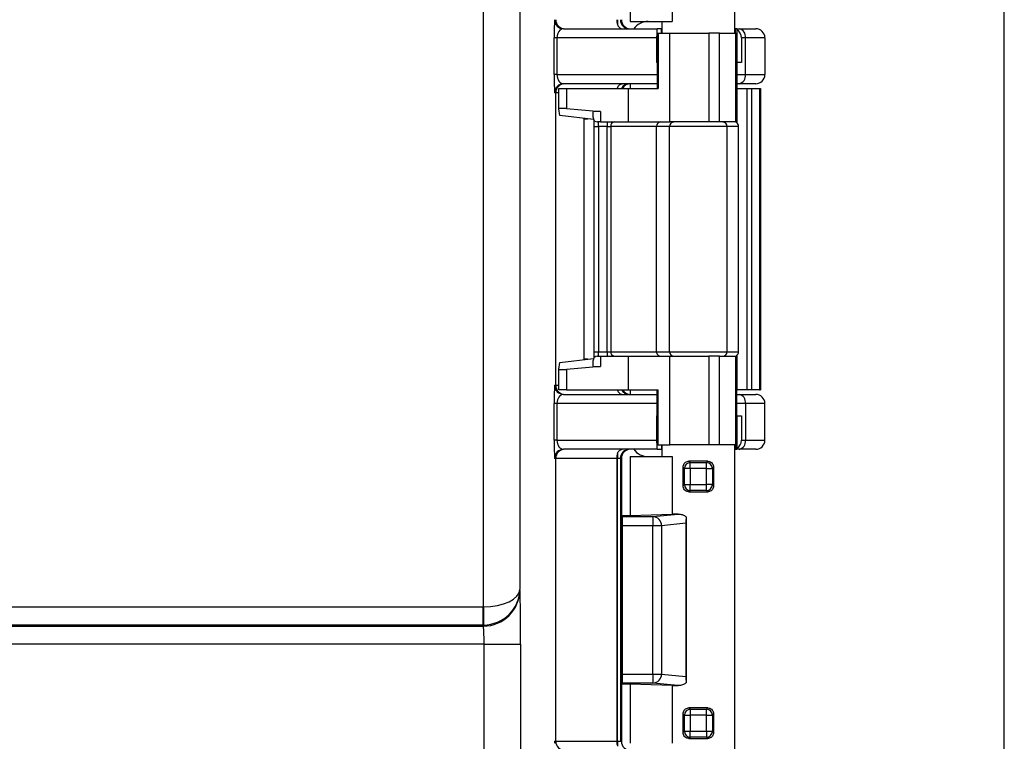
# Model space of a CAD drawing. Units: inches. Extents: x 0.5 to 33.7, y 0.4 to 21.4.
# Drawn here: x 32.2 to 33.5, y 12.1 to 13.1 of the extents above; entities that cross this region are included whole.
import ezdxf

# ---------------------------------------------------------------- set-up
doc = ezdxf.new("R2010")
doc.units = ezdxf.units.IN
doc.header["$MEASUREMENT"] = 0
doc.layers.add('BORDER', color=7, linetype='Continuous')

msp = doc.modelspace()

# ---------------------------------------------------------------- linework, layer by layer
at = {"color": 7, "linetype": 'Continuous', "lineweight": 25}
for p, q in [((32.8099, 12.2624), (32.8099, 18.2074)), ((32.8599, 18.1835), (32.8599, 12.2863)), ((33.1542, 13.0477), (33.1542, 13.4717)), ((33.0108, 13.1441), (33.0108, 13.0637)), ((33.0682, 13.1426), (33.0682, 13.0637)), ((32.9935, 13.0661), (32.9935, 13.0595)), ((33.0108, 13.0637), (33.0682, 13.0637)), ((33.0542, 13.0637), (33.0542, 13.0477)), ((32.9198, 13.0537), (33.0477, 13.0537)), ((33.0536, 13.0537), (33.0477, 13.0537)), ((33.0478, 13.0477), (33.0478, 13.0141)), ((33.0478, 13.0477), (33.049, 13.0477)), ((33.049, 13.0477), (33.049, 12.9721)), ((33.049, 13.0477), (33.0652, 13.0477)), ((33.0537, 13.0537), (33.0536, 13.0537)), ((33.0542, 13.0537), (33.0537, 13.0537)), ((33.0652, 12.9261), (33.0652, 13.0477)), ((33.0652, 13.0477), (33.1184, 13.0477)), ((33.1184, 13.0477), (33.1184, 12.9261)), ((33.1329, 13.0477), (33.1184, 13.0477)), ((33.1329, 12.9261), (33.1329, 13.0477)), ((33.1329, 13.0477), (33.1549, 13.0477)), ((33.1548, 13.0537), (33.1542, 13.0537)), ((33.1549, 13.0537), (33.1548, 13.0537)), ((33.1569, 13.0537), (33.1549, 13.0537)), ((33.1549, 13.0477), (33.1549, 12.9261)), ((33.1549, 13.0477), (33.1568, 13.0477)), ((33.1568, 13.0141), (33.1568, 13.0477)), ((33.1569, 13.0537), (33.1598, 13.0537)), ((33.1572, 13.0077), (33.1572, 13.0523)), ((33.1598, 13.0537), (33.1828, 13.0537)), ((32.9069, 12.9909), (32.9069, 13.0413)), ((32.9106, 13.0413), (32.9069, 13.0413)), ((32.9106, 13.0413), (32.9106, 12.9909)), ((33.0471, 13.0413), (32.9106, 13.0413)), ((33.0471, 13.0413), (33.0471, 13.0077)), ((33.1631, 13.0413), (33.1631, 13.0077)), ((33.1686, 13.0413), (33.1631, 13.0413)), ((33.1686, 12.9909), (33.1686, 13.0413)), ((33.1952, 13.0413), (33.1686, 13.0413)), ((33.1952, 13.0413), (33.1952, 12.9909)), ((33.0478, 13.0077), (33.0471, 13.0077)), ((33.0478, 13.0141), (33.0478, 12.9721)), ((33.1568, 13.0141), (33.1568, 12.9721)), ((33.1631, 13.0077), (33.1568, 13.0077)), ((32.9106, 12.9909), (32.9069, 12.9909)), ((33.1686, 12.9909), (33.1952, 12.9909)), ((33.0478, 12.9785), (32.9198, 12.9785)), ((33.0108, 12.9785), (33.0108, 12.9721)), ((33.1598, 12.9785), (33.1568, 12.9785)), ((33.1828, 12.9785), (33.1598, 12.9785)), ((32.9091, 12.9661), (32.9074, 12.9661)), ((32.9091, 12.5657), (32.9091, 12.9661)), ((32.9133, 12.9441), (32.9133, 12.9721)), ((32.9133, 12.9721), (32.9235, 12.9721)), ((32.9235, 12.9721), (32.9235, 12.9445)), ((32.9235, 12.9721), (33.0081, 12.9721)), ((33.0081, 12.9721), (33.0081, 12.9261)), ((33.0081, 12.9721), (33.049, 12.9721)), ((33.1568, 12.9721), (33.1568, 12.9249)), ((33.1568, 12.9721), (33.1711, 12.9721)), ((33.1711, 12.5597), (33.1711, 12.9721)), ((33.1711, 12.9721), (33.177, 12.9721)), ((33.177, 12.9721), (33.177, 12.5597)), ((33.177, 12.9721), (33.1879, 12.9721)), ((33.1879, 12.9721), (33.1879, 12.5597)), ((33.1879, 12.9721), (33.1892, 12.9721)), ((33.1892, 12.9721), (33.1892, 12.5597)), ((32.9146, 12.9349), (32.9133, 12.9441)), ((32.9235, 12.9445), (32.9703, 12.9404)), ((32.9601, 12.9321), (32.9601, 12.94)), ((32.9703, 12.9404), (32.9703, 12.9261)), ((32.9608, 12.9293), (32.9146, 12.9349)), ((32.9477, 12.9303), (32.9525, 12.9303)), ((32.9477, 12.6015), (32.9477, 12.9303)), ((32.9703, 12.9261), (32.966, 12.9261)), ((32.9703, 12.9261), (33.0081, 12.9261)), ((32.9794, 12.9261), (32.9794, 12.9201)), ((33.0081, 12.9261), (33.0652, 12.9261)), ((33.1184, 12.9261), (33.0652, 12.9261)), ((33.1329, 12.9261), (33.1184, 12.9261)), ((33.1549, 12.9261), (33.1329, 12.9261)), ((33.1549, 12.9261), (33.1562, 12.9261)), ((32.9615, 12.9201), (32.9675, 12.9201)), ((32.9615, 12.6117), (32.9615, 12.9201)), ((32.9794, 12.9201), (32.9675, 12.9201)), ((32.9675, 12.9201), (32.9675, 12.6117)), ((32.9794, 12.9201), (32.9843, 12.9201)), ((32.9794, 12.6117), (32.9794, 12.9201)), ((33.0469, 12.9201), (32.9843, 12.9201)), ((32.9843, 12.9201), (32.9843, 12.6117)), ((33.0469, 12.6117), (33.0469, 12.9201)), ((33.0648, 12.9201), (33.0469, 12.9201)), ((33.0648, 12.6117), (33.0648, 12.9201)), ((33.1436, 12.9201), (33.0648, 12.9201)), ((33.1593, 12.9201), (33.1436, 12.9201)), ((33.1436, 12.6117), (33.1436, 12.9201)), ((33.1593, 12.6117), (33.1593, 12.9201)), ((32.9146, 12.5969), (32.9608, 12.6025)), ((32.9525, 12.6015), (32.9477, 12.6015)), ((32.9601, 12.5918), (32.9601, 12.5997)), ((32.9615, 12.6117), (32.9675, 12.6117)), ((32.966, 12.6057), (32.9703, 12.6057)), ((32.9675, 12.6117), (32.9794, 12.6117)), ((32.9703, 12.6057), (32.9703, 12.5914)), ((32.9703, 12.6057), (33.0081, 12.6057)), ((32.9794, 12.6117), (32.9794, 12.6057)), ((32.9794, 12.6117), (32.9843, 12.6117)), ((32.9843, 12.6117), (33.0469, 12.6117)), ((33.0081, 12.6057), (33.0081, 12.5597)), ((33.0081, 12.6057), (33.0652, 12.6057)), ((33.0469, 12.6117), (33.0648, 12.6117)), ((33.0648, 12.6117), (33.1436, 12.6117)), ((33.0652, 12.4841), (33.0652, 12.6057)), ((33.0652, 12.6057), (33.1184, 12.6057)), ((33.1184, 12.6057), (33.1184, 12.4841)), ((33.1329, 12.6057), (33.1184, 12.6057)), ((33.1329, 12.4841), (33.1329, 12.6057)), ((33.1329, 12.6057), (33.1549, 12.6057)), ((33.1436, 12.6117), (33.1593, 12.6117)), ((33.1549, 12.6057), (33.1549, 12.4841)), ((33.1549, 12.6057), (33.1562, 12.6057)), ((33.1568, 12.6069), (33.1568, 12.5597)), ((32.9133, 12.5877), (32.9146, 12.5969)), ((32.9133, 12.5597), (32.9133, 12.5877)), ((32.9703, 12.5914), (32.9235, 12.5873)), ((32.9235, 12.5873), (32.9235, 12.5597)), ((32.9074, 12.5657), (32.9091, 12.5657)), ((32.9235, 12.5597), (32.9133, 12.5597)), ((32.9235, 12.5597), (33.0081, 12.5597)), ((33.0081, 12.5597), (33.049, 12.5597)), ((33.0108, 12.5597), (33.0108, 12.5533)), ((33.0478, 12.5177), (33.0478, 12.5597)), ((33.049, 12.4841), (33.049, 12.5597)), ((33.1568, 12.5177), (33.1568, 12.5597)), ((33.1711, 12.5597), (33.1568, 12.5597)), ((33.177, 12.5597), (33.1711, 12.5597)), ((33.1879, 12.5597), (33.177, 12.5597)), ((33.1879, 12.5597), (33.1892, 12.5597)), ((32.9198, 12.5533), (33.0478, 12.5533)), ((33.1568, 12.5533), (33.1598, 12.5533)), ((33.1598, 12.5533), (33.1828, 12.5533)), ((32.9069, 12.4905), (32.9069, 12.5409)), ((32.9106, 12.5409), (32.9069, 12.5409)), ((32.9106, 12.5409), (32.9106, 12.4905)), ((33.1686, 12.5409), (33.1686, 12.4905)), ((33.1952, 12.5409), (33.1686, 12.5409)), ((33.1952, 12.4905), (33.1952, 12.5409)), ((33.0471, 12.5241), (33.0478, 12.5241)), ((33.0471, 12.5241), (33.0471, 12.4905)), ((33.1568, 12.5241), (33.1631, 12.5241)), ((33.1572, 12.4795), (33.1572, 12.5241)), ((33.1631, 12.5241), (33.1631, 12.4905)), ((33.0478, 12.5177), (33.0478, 12.4841)), ((33.1568, 12.4841), (33.1568, 12.5177)), ((32.9106, 12.4905), (32.9069, 12.4905)), ((32.9106, 12.4905), (33.0471, 12.4905)), ((33.0477, 12.4781), (32.9198, 12.4781)), ((33.0477, 12.4781), (33.0536, 12.4781)), ((33.0478, 12.4841), (33.049, 12.4841)), ((33.049, 12.4841), (33.0652, 12.4841)), ((33.0536, 12.4781), (33.0537, 12.4781)), ((33.0537, 12.4781), (33.0542, 12.4781)), ((33.0542, 12.4841), (33.0542, 12.4681)), ((33.1184, 12.4841), (33.0652, 12.4841)), ((33.1329, 12.4841), (33.1184, 12.4841)), ((33.1549, 12.4841), (33.1329, 12.4841)), ((33.1542, 12.0381), (33.1542, 12.4841)), ((33.1542, 12.4781), (33.1548, 12.4781)), ((33.1548, 12.4781), (33.1549, 12.4781)), ((33.1549, 12.4841), (33.1568, 12.4841)), ((33.1549, 12.4781), (33.1569, 12.4781)), ((33.1598, 12.4781), (33.1569, 12.4781)), ((33.1828, 12.4781), (33.1598, 12.4781)), ((33.1631, 12.4905), (33.1686, 12.4905)), ((33.1686, 12.4905), (33.1952, 12.4905)), ((32.9091, 12.4657), (32.9074, 12.4657)), ((32.9091, 12.0785), (32.9091, 12.4657)), ((32.9926, 12.4657), (32.9091, 12.4657)), ((32.9926, 12.4657), (32.9926, 12.0785)), ((32.9935, 12.4657), (32.9926, 12.4657)), ((32.9935, 12.4722), (32.9935, 12.4657)), ((32.9975, 12.4657), (32.9935, 12.4657)), ((32.9935, 12.0785), (32.9935, 12.4657)), ((32.9975, 12.4657), (32.9975, 12.0785)), ((32.9988, 12.4657), (32.9975, 12.4657)), ((32.9988, 12.4657), (32.9988, 12.0785)), ((33.0108, 12.4681), (33.0108, 12.3877)), ((33.0108, 12.4681), (33.0682, 12.4681)), ((33.0682, 12.4681), (33.0682, 12.3892)), ((33.0834, 12.428), (33.0834, 12.4537)), ((33.0852, 12.452), (33.0834, 12.4537)), ((33.0852, 12.4298), (33.0852, 12.452)), ((33.0931, 12.452), (33.0852, 12.452)), ((33.0913, 12.4618), (33.0931, 12.46)), ((33.0931, 12.46), (33.1153, 12.46)), ((33.0931, 12.452), (33.0931, 12.46)), ((33.1153, 12.452), (33.0931, 12.452)), ((33.0931, 12.452), (33.0931, 12.4298)), ((33.1153, 12.46), (33.1172, 12.4618)), ((33.1153, 12.452), (33.1153, 12.46)), ((33.1153, 12.4298), (33.1153, 12.452)), ((33.1153, 12.452), (33.1233, 12.452)), ((33.1251, 12.4537), (33.1233, 12.452)), ((33.1233, 12.452), (33.1233, 12.4298)), ((33.1251, 12.4537), (33.1251, 12.428)), ((33.0834, 12.428), (33.0852, 12.4298)), ((33.0852, 12.4298), (33.0931, 12.4298)), ((33.0931, 12.4218), (33.0931, 12.4298)), ((33.0931, 12.4298), (33.1153, 12.4298)), ((33.1153, 12.4218), (33.1153, 12.4298)), ((33.1233, 12.4298), (33.1153, 12.4298)), ((33.1233, 12.4298), (33.1251, 12.428)), ((33.0931, 12.4218), (33.0913, 12.42)), ((33.1153, 12.4218), (33.0931, 12.4218)), ((33.1172, 12.42), (33.1153, 12.4218)), ((32.9988, 12.3877), (33.0108, 12.3877)), ((33.0001, 12.386), (33.0419, 12.386)), ((33.0001, 12.386), (33.0001, 12.3736)), ((33.0108, 12.3877), (33.0682, 12.3892)), ((33.0419, 12.386), (33.0765, 12.3894)), ((33.0419, 12.386), (33.0419, 12.3736)), ((33.0875, 12.3855), (33.0875, 12.1587)), ((33.0001, 12.3736), (33.0001, 12.1706)), ((33.0419, 12.3736), (33.0001, 12.3736)), ((33.0539, 12.3736), (33.0419, 12.3736)), ((33.0419, 12.1706), (33.0419, 12.3736)), ((33.0871, 12.3769), (33.0539, 12.3736)), ((33.0539, 12.3736), (33.0539, 12.1706)), ((33.0871, 12.3769), (33.0871, 12.1673)), ((32.8599, 12.2863), (32.8599, 12.2861)), ((26.4489, 12.2624), (32.8096, 12.2624)), ((32.8096, 12.2376), (32.8096, 12.2624)), ((26.4485, 12.2361), (32.8099, 12.2361)), ((32.8096, 12.2376), (26.4489, 12.2376)), ((32.8099, 12.2361), (32.8096, 12.2376)), ((32.8109, 12.2114), (26.4476, 12.2114)), ((32.8109, 12.2114), (32.8608, 12.2114)), ((32.8109, 11.9695), (32.8109, 12.2114)), ((32.8608, 12.2114), (32.8608, 11.9695)), ((33.0001, 12.1706), (33.0419, 12.1706)), ((33.0001, 12.1706), (33.0001, 12.1582)), ((33.0419, 12.1706), (33.0419, 12.1582)), ((33.0419, 12.1706), (33.0539, 12.1706)), ((33.0539, 12.1706), (33.0871, 12.1673)), ((33.0108, 12.1565), (32.9988, 12.1565)), ((33.0419, 12.1582), (33.0001, 12.1582)), ((33.0682, 12.155), (33.0108, 12.1565)), ((33.0108, 12.1565), (33.0108, 12.0761)), ((33.0765, 12.1548), (33.0419, 12.1582)), ((33.0682, 12.155), (33.0682, 12.0761)), ((33.0834, 12.0904), (33.0834, 12.1161)), ((33.0852, 12.1144), (33.0834, 12.1161)), ((33.0852, 12.0922), (33.0852, 12.1144)), ((33.0852, 12.1144), (33.0931, 12.1144)), ((33.0913, 12.1242), (33.0931, 12.1224)), ((33.0931, 12.1224), (33.1153, 12.1224)), ((33.0931, 12.1224), (33.0931, 12.1144)), ((33.1153, 12.1144), (33.0931, 12.1144)), ((33.0931, 12.1144), (33.0931, 12.0922)), ((33.1153, 12.1224), (33.1172, 12.1242)), ((33.1153, 12.1144), (33.1153, 12.1224)), ((33.1153, 12.0922), (33.1153, 12.1144)), ((33.1153, 12.1144), (33.1233, 12.1144)), ((33.1251, 12.1161), (33.1233, 12.1144)), ((33.1233, 12.1144), (33.1233, 12.0922)), ((33.1251, 12.1161), (33.1251, 12.0904)), ((33.0834, 12.0904), (33.0852, 12.0922)), ((33.0852, 12.0922), (33.0931, 12.0922)), ((33.0931, 12.0842), (33.0931, 12.0922)), ((33.0931, 12.0922), (33.1153, 12.0922)), ((33.1153, 12.0922), (33.1233, 12.0922)), ((33.1153, 12.0922), (33.1153, 12.0842)), ((33.1233, 12.0922), (33.1251, 12.0904)), ((32.9074, 12.0785), (32.9091, 12.0785)), ((32.9091, 12.0785), (32.9926, 12.0785)), ((32.9926, 12.0785), (32.9935, 12.0785)), ((32.9935, 12.0785), (32.9935, 12.0719)), ((32.9935, 12.0785), (32.9975, 12.0785)), ((32.9975, 12.0785), (32.9988, 12.0785)), ((33.0931, 12.0842), (33.0913, 12.0824)), ((33.1153, 12.0842), (33.0931, 12.0842)), ((33.1172, 12.0824), (33.1153, 12.0842))]:
    msp.add_line(p, q, dxfattribs=at)
at = {"color": 8, "linetype": 'Continuous', "lineweight": 25}
for p, q in [((33.0537, 13.0477), (33.0537, 13.0537)), ((33.1548, 13.0477), (33.1548, 13.0537)), ((32.9106, 12.9909), (33.0478, 12.9909)), ((33.1568, 12.9909), (33.1686, 12.9909)), ((32.9133, 12.9661), (32.9091, 12.9661)), ((32.9935, 12.9721), (32.9935, 12.9726)), ((32.9091, 12.5657), (32.9133, 12.5657)), ((32.9935, 12.5597), (32.9935, 12.5591)), ((33.0478, 12.5409), (32.9106, 12.5409)), ((33.1686, 12.5409), (33.1568, 12.5409)), ((33.0537, 12.4841), (33.0537, 12.4781)), ((33.1548, 12.4841), (33.1548, 12.4781)), ((32.9988, 12.3873), (33.0001, 12.386)), ((33.0001, 12.386), (32.9988, 12.3859)), ((32.9988, 12.3736), (33.0001, 12.3736)), ((33.0001, 12.1706), (32.9988, 12.1706)), ((33.0001, 12.1582), (32.9988, 12.1569)), ((32.9988, 12.1582), (33.0001, 12.1582))]:
    msp.add_line(p, q, dxfattribs=at)
at = {"color": 7, "linetype": 'Continuous', "lineweight": 25, "flags": 128}
msp.add_lwpolyline([(32.8099, 12.2624), (32.8099, 12.2582), (32.81, 12.2542), (32.81, 12.2503), (32.8101, 12.2469), (32.8101, 12.2438), (32.8101, 12.2413), (32.8102, 12.2394), (32.8102, 12.2382), (32.8102, 12.2376)], dxfattribs=at)
at = {"color": 7, "linetype": 'Continuous', "lineweight": 25}
for centre, radius, start, end in [((32.9198, 13.0661), 0.0124, 179.998, 269.9965), ((33.0099, 13.0661), 0.0124, 179.9965, 269.9948), ((33.1576, 13.0428), 0.0111, 351.9506, 78.5793), ((33.1828, 13.0413), 0.0124, 0, 90), ((33.1576, 12.9893), 0.0111, 281.4208, 8.0503), ((33.1828, 12.9909), 0.0124, 270, 0), ((32.9198, 12.9661), 0.0124, 90.0024, 180.003), ((32.9898, 12.9206), 0.00552, 96.5586, 185.3158), ((33.0708, 12.9201), 0.00595, 90.4422, 180.4339), ((33.1377, 12.9201), 0.00595, 359.5661, 89.5578), ((32.9898, 12.6112), 0.00552, 174.6845, 263.439), ((33.0708, 12.6116), 0.00596, 179.5661, 269.5555), ((33.1377, 12.6116), 0.00596, 270.4445, 0.4339), ((32.9198, 12.5657), 0.0124, 179.998, 269.9965), ((33.1576, 12.5424), 0.0111, 351.9506, 78.5793), ((33.1828, 12.5409), 0.0124, 0, 90), ((32.9198, 12.4657), 0.0124, 90.0024, 180.003), ((33.0099, 12.4657), 0.0124, 90.0041, 180.0046), ((33.1576, 12.4889), 0.0111, 281.4208, 8.0503), ((33.1828, 12.4905), 0.0124, 270, 0), ((33.0932, 12.452), 0.00801, 90.0821, 179.9179), ((33.1153, 12.452), 0.00801, 0.0788, 89.9195), ((33.0932, 12.4298), 0.00801, 180.0838, 269.9179), ((33.1153, 12.4298), 0.00801, 270.0805, 359.9195), ((33.0416, 12.3737), 0.0123, 359.4886, 88.5455), ((32.8099, 12.2861), 0.05, 270.0089, 359.9177), ((33.0416, 12.1705), 0.0123, 271.4562, 0.5107), ((33.0932, 12.1144), 0.00801, 90.0821, 179.9179), ((33.1153, 12.1144), 0.00801, 0.0788, 89.9195), ((33.0932, 12.0922), 0.00801, 180.0821, 269.9179), ((33.1153, 12.0922), 0.00801, 270.0805, 359.9212)]:
    msp.add_arc(centre, radius, start, end, dxfattribs=at)
at = {"color": 8, "linetype": 'Continuous', "lineweight": 25}
for centre, start, end in [((33.0099, 12.9661), 89.9987, 151.07), ((33.0099, 12.5657), 208.9359, 269.9955)]:
    msp.add_arc(centre, 0.0124, start, end, dxfattribs=at)
at = {"color": 7, "linetype": 'Continuous', "lineweight": 25}
for centre, major_axis, ratio, start_param, end_param in [((32.9074, 13.0413), (0, 0.0248), 0.018759, 0.461699, 1.570796), ((32.9214, 13.0661), (0, 0.0124), 0.995787, 1.570796, 3.141593), ((32.9989, 13.0661), (0, 0.0124), 0.512277, 1.570796, 2.127301), ((33.0112, 13.0661), (0.0124, 0), 0.999848, 3.141593, 4.712389), ((33.0356, 13.0389), (-0.0248, 0), 0.999657, 4.712389, 5.64371), ((32.9198, 13.0413), (0, 0.0124), 0.744624, 0, 1.570796), ((33.0477, 13.0413), (0, 0.0124), 0.051172, 0, 1.570796), ((33.1569, 13.0413), (0, 0.0124), 0.047719, 5.80229, 6.283185), ((33.152, 13.0413), (0, 0.0124), 0.896575, 4.712389, 5.80229), ((32.9074, 12.9909), (0, 0.0248), 0.018759, 1.570796, 2.63806), ((32.9198, 12.9909), (0, 0.0124), 0.744624, 1.570796, 3.141593), ((32.9214, 12.9661), (0, 0.0124), 0.995787, 0, 1.570796), ((33.0112, 12.9661), (-0.0124, 0), 0.999848, 4.712389, 5.778113), ((32.9989, 12.9661), (0, 0.0124), 0.512277, 1.014292, 1.065724), ((32.9193, 12.9441), (0.006, 0), 0.087489, 0.785398, 3.154683), ((32.9661, 12.94), (0.006, 0), 0.087489, 0.785398, 3.159046), ((32.9661, 12.9321), (0.00428, 0.00428), 0.982697, 2.347468, 3.918264), ((32.9613, 12.9201), (0, 0.012), 0.017455, 4.712389, 5.456812), ((32.9673, 12.9201), (0, 0.006), 0.03491, 4.712389, 6.283185), ((33.0526, 12.9201), (0, 0.006), 0.945117, 0, 1.570796), ((33.1562, 12.9201), (0, 0.006), 0.167857, 5.642472, 6.283185), ((33.1532, 12.9201), (0.00609, 0), 0.984808, 0, 0.930083), ((32.9661, 12.5997), (0.00428, -0.00428), 0.982697, 2.364921, 3.935717), ((32.9613, 12.6117), (0, 0.012), 0.017455, 3.967966, 4.712389), ((32.9673, 12.6117), (0, 0.006), 0.03491, 3.141593, 4.712389), ((33.0526, 12.6117), (0, 0.006), 0.945117, 1.570796, 3.141593), ((33.1562, 12.6117), (0, 0.006), 0.167857, 3.141593, 3.782306), ((33.1532, 12.6117), (0.00609, 0), 0.984808, 5.353102, 6.283185), ((32.9193, 12.5877), (0.006, 0), 0.087489, 3.128503, 5.497787), ((32.9661, 12.5918), (0.006, 0), 0.087489, 3.124139, 5.497787), ((32.9074, 12.5409), (0, 0.0248), 0.018759, 0.461699, 1.570796), ((32.9214, 12.5657), (0, 0.0124), 0.995787, 1.570796, 3.141593), ((32.9989, 12.5657), (0, 0.0124), 0.512277, 2.075869, 2.127301), ((33.0112, 12.5657), (0.0124, 0), 0.999848, 3.646665, 4.712389), ((32.9198, 12.5409), (0, 0.0124), 0.744624, 0, 1.570796), ((32.9074, 12.4905), (0, 0.0248), 0.018759, 1.570796, 2.63806), ((32.9214, 12.4657), (0, 0.0124), 0.995787, 0, 1.570796), ((32.9198, 12.4905), (0, 0.0124), 0.744624, 1.570796, 3.141593), ((33.0112, 12.4657), (-0.0124, 0), 0.999848, 4.712389, 6.283185), ((33.0356, 12.4929), (0.0248, 0), 0.999657, 3.781068, 4.712389), ((33.0477, 12.4905), (0, 0.0124), 0.051172, 1.570796, 3.141593), ((33.1569, 12.4905), (0, 0.0124), 0.047719, 3.141593, 3.622488), ((33.152, 12.4905), (0, 0.0124), 0.896575, 3.622488, 4.712389), ((32.9989, 12.4657), (0, 0.0124), 0.512277, 1.014292, 1.570796), ((33.1042, 12.4601), (0.05, 0), 0.034921, 1.308948, 1.832644), ((33.1042, 12.4216), (0.05, 0), 0.034921, 4.450541, 4.974237), ((33.1042, 12.3883), (0.05, 0), 0.026186, 2.157543, 2.375823), ((33.0885, 12.3782), (0.0001, 0.0125), 0.110852, 0.945635, 1.677042), ((32.8099, 12.2863), (0.05, 0.0004), 0.478215, 4.708507, 6.266214), ((32.8099, 12.2863), (0.0496, 0.0063), 0.972797, 4.594842, 6.152548), ((32.8599, 12.2114), (0, 0.0748), 0.013091, 4.712389, 6.230825), ((32.8095, 12.2876), (0.0061, -0.0245), 0.998544, 6.038751, 6.051156), ((32.8095, 12.2876), (-0.0121, 0.0485), 0.999987, 2.897158, 2.909563), ((32.8099, 12.2114), (0, 0.0248), 0.039483, 4.712389, 6.230825), ((33.1042, 12.1559), (0.05, 0), 0.026186, 3.907362, 4.125643), ((33.0885, 12.166), (-0.0001, 0.0125), 0.110852, 1.464551, 2.195958), ((33.1042, 12.1225), (0.05, 0), 0.034921, 1.308948, 1.832644), ((32.9214, 12.0785), (0, 0.0124), 0.995787, 1.570796, 3.141593), ((32.9989, 12.0785), (0, 0.0124), 0.512277, 1.570796, 2.127301), ((33.0112, 12.0785), (0.0124, 0), 0.999848, 3.141593, 4.712389), ((33.1042, 12.084), (0.05, 0), 0.034921, 4.450541, 4.974237)]:
    msp.add_ellipse(centre, major_axis=major_axis, ratio=ratio, start_param=start_param, end_param=end_param, dxfattribs=at)
at = {"color": 8, "linetype": 'Continuous', "lineweight": 25}
for centre, start_param, end_param in [((32.9074, 13.0413), 0, 0.461699), ((32.9074, 12.9909), 2.63806, 3.141593), ((32.9074, 12.5409), 0, 0.461699), ((32.9074, 12.4905), 2.63806, 3.141593), ((32.9074, 12.0537), 0, 0.461699)]:
    msp.add_ellipse(centre, major_axis=(0, 0.0248), ratio=0.018759, start_param=start_param, end_param=end_param, dxfattribs=at)
at = {"color": 7, "linetype": 'Continuous', "lineweight": 25}
for points, knots in [([(32.9935, 13.0595), (32.9941, 13.0577), (32.995, 13.0563), (32.9972, 13.0542), (32.9985, 13.0537), (32.9998, 13.0537)], [0, 0, 0, 0, 0.5, 0.5, 1, 1, 1, 1]), ([(32.9935, 12.9726), (32.9941, 12.9745), (32.995, 12.9759), (32.9972, 12.9779), (32.9985, 12.9785), (32.9998, 12.9785)], [0, 0, 0, 0, 0.5, 0.5, 1, 1, 1, 1]), ([(32.9935, 12.5591), (32.9941, 12.5573), (32.995, 12.5559), (32.9972, 12.5538), (32.9985, 12.5533), (32.9998, 12.5533)], [0, 0, 0, 0, 0.5, 0.5, 1, 1, 1, 1]), ([(32.9935, 12.4722), (32.9941, 12.4741), (32.995, 12.4755), (32.9972, 12.4775), (32.9985, 12.4781), (32.9998, 12.4781)], [0, 0, 0, 0, 0.5, 0.5, 1, 1, 1, 1]), ([(33.0834, 12.4537), (33.0835, 12.4546), (33.0836, 12.4563), (33.0849, 12.4586), (33.0867, 12.4605), (33.089, 12.4616), (33.0906, 12.4618), (33.0913, 12.4618)], [0, 0, 0, 0, 0.20055, 0.400763, 0.610417, 0.833638, 1, 1, 1, 1]), ([(33.1172, 12.4618), (33.1181, 12.4617), (33.1199, 12.4615), (33.1223, 12.46), (33.1241, 12.4579), (33.125, 12.4556), (33.125, 12.4542), (33.1251, 12.4537)], [0, 0, 0, 0, 0.222488, 0.444758, 0.671571, 0.892132, 1, 1, 1, 1]), ([(33.0913, 12.42), (33.0904, 12.4201), (33.0885, 12.4203), (33.0861, 12.4217), (33.0843, 12.4239), (33.0835, 12.4262), (33.0834, 12.4276), (33.0834, 12.428)], [0, 0, 0, 0, 0.222486, 0.444753, 0.671575, 0.892116, 1, 1, 1, 1]), ([(33.1251, 12.428), (33.125, 12.4272), (33.1248, 12.4255), (33.1236, 12.4231), (33.1217, 12.4213), (33.1195, 12.4202), (33.1179, 12.42), (33.1172, 12.42)], [0, 0, 0, 0, 0.200568, 0.4007647, 0.6104178, 0.8336385, 1, 1, 1, 1]), ([(33.0765, 12.3894), (33.0774, 12.3894), (33.0792, 12.3893), (33.0824, 12.3887), (33.0853, 12.3874), (33.087, 12.3859), (33.0875, 12.3855)], [0, 0, 0, 0, 0.2363652, 0.478057, 0.8450911, 1, 1, 1, 1]), ([(33.0875, 12.1587), (33.0863, 12.1578), (33.0835, 12.1557), (33.0796, 12.1548), (33.0772, 12.1548), (33.0765, 12.1548)], [0, 0, 0, 0, 0.3632197, 0.8097074, 1, 1, 1, 1]), ([(33.0834, 12.1161), (33.0835, 12.117), (33.0836, 12.1187), (33.0849, 12.121), (33.0867, 12.1229), (33.089, 12.124), (33.0906, 12.1242), (33.0913, 12.1242)], [0, 0, 0, 0, 0.20055, 0.400763, 0.610417, 0.833638, 1, 1, 1, 1]), ([(33.1172, 12.1242), (33.1181, 12.1241), (33.1199, 12.1239), (33.1223, 12.1224), (33.1241, 12.1203), (33.125, 12.118), (33.125, 12.1166), (33.1251, 12.1161)], [0, 0, 0, 0, 0.222488, 0.444758, 0.671571, 0.892132, 1, 1, 1, 1]), ([(33.0913, 12.0824), (33.0904, 12.0825), (33.0885, 12.0827), (33.0861, 12.0841), (33.0843, 12.0863), (33.0835, 12.0886), (33.0834, 12.09), (33.0834, 12.0904)], [0, 0, 0, 0, 0.222486, 0.444754, 0.671576, 0.892135, 1, 1, 1, 1]), ([(33.1251, 12.0904), (33.125, 12.0896), (33.1248, 12.0879), (33.1236, 12.0855), (33.1217, 12.0837), (33.1195, 12.0826), (33.1179, 12.0824), (33.1172, 12.0824)], [0, 0, 0, 0, 0.200568, 0.4007647, 0.6104178, 0.8336385, 1, 1, 1, 1])]:
    msp.add_open_spline(points, degree=3, knots=knots, dxfattribs=at)
at = {"layer": 'BORDER'}
msp.add_line((33.5229, 0.4106), (33.5229, 21.4106), dxfattribs=at)

doc.saveas('drawing.dxf')
